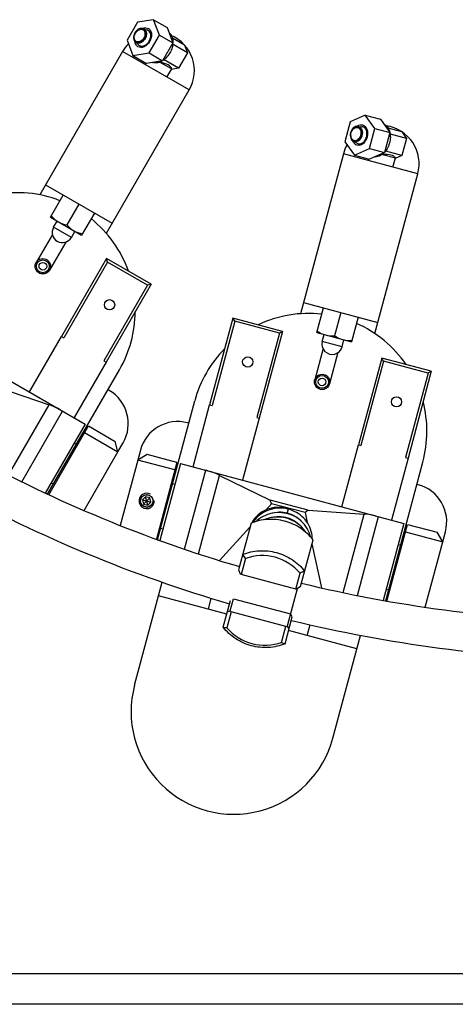
# Model space of a CAD drawing. Units: millimetres. Extents: x 0 to 420, y 0 to 297.
# Drawn here: x 301 to 308, y 109 to 124 of the extents above; entities that cross this region are included whole.
import ezdxf

# ---------------------------------------------------------------- set-up
doc = ezdxf.new("R2010")
doc.units = ezdxf.units.MM
doc.header["$LTSCALE"] = 23.1
doc.layers.get('0').update_dxf_attribs({"linetype": 'CONTINUOUS'})
for name, color, linetype in [('BEZUGSACHSEN', 7, 'CONTINUOUS'), ('BOHRUNGEN', 7, 'CONTINUOUS'), ('FASEN', 7, 'CONTINUOUS'), ('FLAECHEN', 7, 'CONTINUOUS'), ('NORM', 7, 'CONTINUOUS')]:
    doc.layers.add(name, color=color, linetype=linetype)

msp = doc.modelspace()

# ---------------------------------------------------------------- linework, layer by layer
at = {"color": 7, "linetype": 'Continuous'}
for p, q in [((303.02622, 124.39895), (302.86456, 124.11895)), ((303.27851, 124.43996), (303.02622, 124.39895)), ((303.36915, 124.20096), (303.27851, 124.43996)), ((303.27851, 124.43996), (303.48917, 124.31833)), ((303.48917, 124.31833), (303.5798, 124.07934)), ((303.13276, 124.28934), (303.1259, 124.2933)), ((303.1259, 124.2933), (303.17702, 124.27954)), ((303.24077, 124.24546), (303.19363, 124.27267)), ((303.20749, 123.92096), (303.36915, 124.20096)), ((303.36915, 124.20096), (303.5798, 124.07934)), ((302.86456, 124.11895), (302.9552, 123.87996)), ((303.0059, 124.08546), (303.01276, 124.08149)), ((303.0059, 124.08546), (303.04337, 124.04806)), ((303.05763, 124.03711), (303.1048, 124.00988)), ((303.5798, 124.07934), (303.41815, 123.79934)), ((303.7602, 124.04256), (303.57028, 124.15221)), ((303.57086, 124.03555), (303.58051, 124.05227)), ((303.5733, 124.03414), (303.57086, 124.03555)), ((303.58051, 124.05227), (303.57509, 124.06653)), ((303.57509, 124.06653), (303.57754, 124.06512)), ((303.80586, 123.92216), (303.58051, 124.05227)), ((303.7602, 124.04256), (303.80586, 123.92216)), ((302.79311, 123.94503), (301.50283, 121.71019)), ((303.83234, 123.34503), (302.79311, 123.94503)), ((302.9552, 123.87996), (303.20749, 123.92096)), ((302.9552, 123.87996), (303.16585, 123.75833)), ((303.20749, 123.92096), (303.41815, 123.79934)), ((303.80586, 123.92216), (303.66729, 123.68216)), ((303.13952, 123.74503), (303.15187, 123.76641)), ((303.41815, 123.79934), (303.16585, 123.75833)), ((303.37739, 123.7786), (303.55993, 123.67321)), ((303.42688, 123.80982), (303.44194, 123.81227)), ((303.42933, 123.80841), (303.42688, 123.80982)), ((303.44194, 123.81227), (303.45159, 123.82898)), ((303.66729, 123.68216), (303.44194, 123.81227)), ((303.45159, 123.82898), (303.45404, 123.82757)), ((303.48593, 123.54503), (303.55993, 123.67321)), ((303.66729, 123.68216), (303.55452, 123.66383)), ((303.55876, 123.67759), (303.55993, 123.67321)), ((302.54206, 121.11019), (303.83234, 123.34503)), ((306.57589, 122.95346), (306.3428, 122.84855)), ((306.72529, 122.74607), (306.57589, 122.95346)), ((306.57589, 122.95346), (306.81084, 122.8905)), ((306.3428, 122.84855), (306.25912, 122.53626)), ((306.81084, 122.8905), (306.96025, 122.68311)), ((306.46642, 122.7723), (306.51936, 122.77224)), ((306.47409, 122.77025), (306.46642, 122.7723)), ((306.58976, 122.75582), (306.53719, 122.7699)), ((306.64161, 122.43377), (306.72529, 122.74607)), ((306.72529, 122.74607), (306.96025, 122.68311)), ((306.96025, 122.68311), (306.87656, 122.37081)), ((307.14401, 122.69427), (306.93218, 122.75103)), ((306.96793, 122.65714), (306.95901, 122.66952)), ((306.95901, 122.66952), (306.96174, 122.66879)), ((306.96293, 122.6385), (306.96793, 122.65714)), ((306.96567, 122.63777), (306.96293, 122.6385)), ((307.21928, 122.58979), (306.96793, 122.65714)), ((307.14401, 122.69427), (307.21928, 122.58979)), ((306.25912, 122.53626), (306.40852, 122.32886)), ((306.40431, 122.54048), (306.45019, 122.51406)), ((306.40431, 122.54048), (306.41197, 122.53843)), ((306.46679, 122.50717), (306.5194, 122.49308)), ((307.21928, 122.58979), (307.14755, 122.32211)), ((306.23512, 122.34977), (305.56722, 119.85713)), ((307.39423, 122.03919), (306.23512, 122.34977)), ((306.40852, 122.32886), (306.64161, 122.43377)), ((306.40852, 122.32886), (306.64348, 122.26591)), ((306.64161, 122.43377), (306.87656, 122.37081)), ((306.87656, 122.37081), (306.64348, 122.26591)), ((306.84256, 122.34023), (307.04617, 122.28567)), ((306.88229, 122.3832), (306.8962, 122.38946)), ((306.88502, 122.38246), (306.88229, 122.3832)), ((306.8962, 122.38946), (306.9012, 122.4081)), ((307.14755, 122.32211), (306.8962, 122.38946)), ((306.9012, 122.4081), (306.90393, 122.40737)), ((307.14755, 122.32211), (307.04336, 122.27522)), ((306.62149, 122.24624), (306.62788, 122.27009)), ((307.00786, 122.14272), (307.04617, 122.28567)), ((307.0439, 122.2896), (307.04617, 122.28567)), ((306.72633, 119.54654), (307.39423, 122.03919)), ((301.59311, 121.86657), (302.63234, 121.26657)), ((301.67024, 121.36016), (301.87024, 121.70657)), ((302.11273, 121.56657), (301.92523, 121.24182)), ((302.35522, 121.42657), (302.15522, 121.08016)), ((301.67024, 121.36016), (302.15522, 121.08016)), ((301.71916, 121.2049), (301.77416, 121.30016)), ((301.99629, 121.0449), (302.05129, 121.14016)), ((305.61395, 120.03155), (306.77307, 119.72097)), ((299.09388, 119.93778), (302.21157, 118.13778)), ((305.81952, 119.56236), (305.92305, 119.94873)), ((306.19351, 119.87626), (306.09646, 119.51404)), ((306.46397, 119.80379), (306.36044, 119.41742)), ((305.81952, 119.56236), (306.36044, 119.41742)), ((301.34555, 118.63778), (301.84555, 119.5038)), ((301.84555, 119.5038), (301.88019, 119.4838)), ((305.90696, 119.42505), (305.93543, 119.5313)), ((306.21606, 119.34222), (306.24453, 119.44848)), ((302.53837, 119.1038), (302.03837, 118.23778)), ((302.50373, 119.1238), (302.53837, 119.1038)), ((301.62631, 117.04407), (302.74622, 118.9838)), ((302.58354, 118.66203), (302.56622, 118.67203)), ((303.33979, 116.33526), (303.91927, 118.49791)), ((301.8139, 118.36738), (301.81339, 118.3665)), ((303.89228, 117.46986), (304.1511, 118.43579)), ((304.1511, 118.43579), (304.18973, 118.42544)), ((304.92384, 118.22874), (304.66502, 117.26281)), ((304.8852, 118.23909), (304.92384, 118.22874)), ((302.21157, 118.13778), (301.59011, 117.06137)), ((303.8261, 118.15017), (303.80678, 118.15535)), ((302.04157, 117.84333), (302.07622, 117.82333)), ((302.72315, 117.70386), (302.80315, 117.84242)), ((303.07193, 117.73109), (303.03052, 117.57654)), ((306.2105, 116.8487), (306.46932, 117.81462)), ((306.46932, 117.81462), (306.50796, 117.80427)), ((307.24206, 117.60757), (306.98324, 116.64164)), ((307.20342, 117.61792), (307.24206, 117.60757)), ((303.69909, 117.52163), (303.37751, 116.32145)), ((303.69909, 117.52163), (307.17642, 116.58988)), ((306.89433, 115.38254), (307.47388, 117.54545)), ((301.68157, 117.21979), (301.71622, 117.19979)), ((303.61109, 117.19321), (303.57246, 117.20357)), ((307.40002, 117.19254), (307.38071, 117.19772)), ((305.37245, 116.81203), (305.35694, 116.75414)), ((306.73287, 116.70873), (306.73261, 116.70775)), ((303.42474, 116.49775), (303.38611, 116.5081)), ((307.17642, 116.58988), (306.85485, 115.38973)), ((307.78288, 116.30315), (307.82429, 116.4577)), ((307.08843, 116.26146), (307.12706, 116.25111)), ((302.98123, 114.06981), (303.41065, 115.6724)), ((306.90208, 115.566), (306.94071, 115.55565)), ((304.41645, 115.17604), (303.35393, 115.46074)), ((304.17192, 115.42256), (304.12667, 115.25368)), ((305.67216, 114.83957), (305.71741, 115.00845)), ((306.4449, 114.63252), (305.38238, 114.91722)), ((306.0722, 113.24158), (306.50161, 114.84418))]:
    msp.add_line(p, q, dxfattribs=at)
at = {"color": 9, "linetype": 'Continuous'}
for p, q in [((301.99629, 121.0449), (301.71916, 121.2049)), ((306.21606, 119.34222), (305.90696, 119.42505)), ((301.01806, 117.34064), (301.65146, 118.43772)), ((301.22351, 117.23762), (301.8603, 118.34059)), ((303.76135, 116.18679), (304.09088, 117.41665)), ((303.97937, 116.11401), (304.30724, 117.33766)), ((306.22978, 115.51056), (306.55777, 116.73463)), ((306.45511, 115.46507), (306.78463, 116.69486))]:
    msp.add_line(p, q, dxfattribs=at)
at = {"color": 7, "linetype": 'Continuous'}
for points in [[(305.37245, 116.81203), (305.34003, 116.81886), (305.30389, 116.82403), (305.26746, 116.82672), (305.23094, 116.82689), (305.19453, 116.82454), (305.1584, 116.81969), (305.12276, 116.81236), (305.0878, 116.80258), (305.0537, 116.7904), (305.02063, 116.77589), (304.98878, 116.75911), (304.95831, 116.74016), (304.92939, 116.71912), (304.90215, 116.69612), (304.87675, 116.67128), (304.85331, 116.6447), (304.83196, 116.61655), (304.82339, 116.60331)], [(305.75008, 116.34905), (305.75009, 116.36496), (305.74753, 116.39863), (305.7424, 116.43212), (305.73472, 116.46526), (305.72455, 116.49788), (305.71192, 116.5298), (305.69689, 116.56085), (305.67955, 116.59087), (305.65999, 116.6197), (305.6383, 116.64718), (305.6146, 116.67317), (305.589, 116.69754), (305.56164, 116.72016), (305.53266, 116.74089), (305.50221, 116.75964), (305.47044, 116.77631), (305.43752, 116.79079), (305.40362, 116.80302), (305.37245, 116.81203)], [(305.72317, 116.38077), (305.72314, 116.38091), (305.71406, 116.41484), (305.70227, 116.44811), (305.68784, 116.48056), (305.67085, 116.51198), (305.65139, 116.54219), (305.62956, 116.57101), (305.60549, 116.59829), (305.57932, 116.62384), (305.55117, 116.64753), (305.52123, 116.66921), (305.48964, 116.68876), (305.4566, 116.70605), (305.42229, 116.72098), (305.38689, 116.73347), (305.35062, 116.74343), (305.31368, 116.75081), (305.27627, 116.75556), (305.2386, 116.75764), (305.2009, 116.75704), (305.16337, 116.75377), (305.12622, 116.74782), (305.08967, 116.73925), (305.05392, 116.72808), (305.01918, 116.71438), (304.98563, 116.69822), (304.95347, 116.6797), (304.92287, 116.65892), (304.89401, 116.63598), (304.87758, 116.62076)], [(305.64263, 116.45755), (305.63284, 116.47275), (305.61102, 116.50158), (305.58696, 116.52885), (305.56078, 116.55442), (305.53264, 116.57811), (305.5027, 116.5998), (305.47112, 116.61935), (305.43808, 116.63664), (305.40377, 116.65158), (305.36837, 116.66407), (305.3321, 116.67404), (305.29516, 116.68142), (305.25775, 116.68617), (305.22008, 116.68826), (305.18238, 116.68767), (305.14485, 116.6844), (305.1077, 116.67846), (305.07115, 116.66989), (305.0354, 116.65872), (305.0028, 116.64588)], [(305.06142, 116.66685), (305.06439, 116.6681), (305.09674, 116.67896), (305.1299, 116.6874), (305.16367, 116.69337), (305.19784, 116.69685), (305.23221, 116.69781), (305.26656, 116.69626), (305.30071, 116.69221), (305.33443, 116.68569), (305.36752, 116.67675), (305.3998, 116.66545), (305.43106, 116.65185), (305.46111, 116.63605), (305.48978, 116.61815), (305.51689, 116.59826), (305.54229, 116.5765), (305.56581, 116.55301), (305.58426, 116.53149)], [(305.07947, 116.73606), (305.10736, 116.74591), (305.13804, 116.7544), (305.16931, 116.76076), (305.20099, 116.76497), (305.23292, 116.767), (305.26493, 116.76685), (305.29686, 116.76453), (305.32855, 116.76005), (305.35694, 116.75414)], [(305.35694, 116.75414), (305.3868, 116.74547), (305.41898, 116.73364), (305.45014, 116.71952), (305.48009, 116.70318), (305.50865, 116.68473), (305.53564, 116.66428), (305.56091, 116.64197), (305.57494, 116.62752)]]:
    msp.add_lwpolyline(points, dxfattribs=at)
for centre, radius, start, end in [((303.09092, 124.24515), 0.05919, 60.000952, 61.749537), ((303.26238, 124.13266), 0.12005, 101.113298, 103.534728), ((303.31273, 123.64503), 0.6, 330, 66.450428), ((303.31273, 123.64503), 0.6, 135.498367, 150), ((303.03011, 124.13982), 0.05918, 238.251061, 239.999048), ((303.21326, 124.04758), 0.12006, 196.448452, 198.878868), ((303.26372, 124.09341), 0.31254, 349.331535, 354.122872), ((303.27819, 124.09177), 0.29798, 354.152792, 355.142375), ((303.2866, 124.08984), 0.292, 355.14373, 355.41025), ((303.29073, 124.08953), 0.28785, 355.406209, 357.330389), ((303.33805, 123.99065), 0.23255, 249.381176, 250.013269), ((303.26446, 124.04506), 0.28842, 302.644326, 304.60001), ((303.25772, 124.05271), 0.29599, 304.856274, 305.084107), ((303.24908, 124.0646), 0.31069, 305.12671, 310.678647), ((303.26194, 124.04874), 0.29288, 304.595577, 304.856271), ((306.53478, 122.6642), 0.1434, 124.985243, 128.718751), ((306.53115, 122.66931), 0.13713, 123.862058, 124.96567), ((306.44511, 122.71674), 0.05919, 75.000952, 76.749537), ((306.81468, 122.19448), 0.6, 345, 81.450428), ((306.63984, 122.65246), 0.12005, 116.113298, 118.534728), ((306.66569, 122.61705), 0.29798, 9.152792, 10.142375), ((306.67838, 122.61813), 0.28785, 10.406209, 12.330389), ((306.65129, 122.6149), 0.31254, 4.331535, 9.122872), ((306.67431, 122.61737), 0.292, 10.14373, 10.41025), ((306.81468, 122.19448), 0.6, 150.498367, 165), ((306.5162, 122.59935), 0.14193, 201.280938, 206.124391), ((306.41363, 122.59925), 0.05918, 253.251061, 254.999048), ((306.61441, 122.55756), 0.12006, 211.448452, 213.878868), ((306.6991, 122.53163), 0.23789, 306.831145, 309.231398), ((306.66452, 122.56838), 0.28842, 317.644326, 319.60001), ((306.6545, 122.5753), 0.29798, 319.857625, 320.847208), ((306.66113, 122.57129), 0.29288, 319.595577, 319.856271), ((306.64311, 122.58437), 0.31254, 320.877128, 325.668465), ((306.74968, 122.53488), 0.23255, 264.381176, 265.013269), ((301.15273, 119.9038), 1.84, 68.753109, 100.450426), ((301.15273, 119.9038), 1.84, 19.549574, 51.246891), ((301.85773, 121.1249), 0.16, 150, 330), ((301.15273, 119.9038), 1.84, 330, 359.584805), ((305.69658, 118.02168), 1.84, 83.753109, 115.450426), ((305.69658, 118.02168), 1.84, 34.549574, 66.246891), ((306.06151, 119.38364), 0.16, 165, 345), ((305.69658, 118.02168), 1.84, 135.415195, 165), ((302.28354, 118.14242), 0.6, 330, 60), ((305.69658, 118.02168), 1.84, 345, 14.584805), ((303.65149, 117.57579), 0.6, 75, 165), ((310.57273, 136.21972), 21.16, 241.354047, 253.645991), ((310.57273, 136.21972), 21.76, 241.316702, 253.683298), ((307.24473, 116.61299), 0.6, 345, 75), ((310.57273, 136.21972), 21.16, 256.354058, 268.645953), ((310.57273, 136.21972), 21.76, 256.316702, 268.683298), ((304.52672, 113.6557), 1.6, 165, 345)]:
    msp.add_arc(centre, radius, start, end, dxfattribs=at)
at = {"color": 2, "linetype": 'Continuous'}
msp.add_arc((303.17019, 116.93866), 0.12, 60, 360, dxfattribs=at)
at = {"color": 7, "linetype": 'Continuous'}
for centre, major_axis, ratio, start_param, end_param in [((303.34816, 123.70641), (0.21781, -0.01758), 0.34199871, 1.46386954, 1.47978146), ((303.13191, 123.67126), (0.42836, -0.00554), 0.31385934, 6.37142004, 7.2478101), ((306.83302, 122.26294), (0.21494, 0.03939), 0.34199871, 1.46386954, 1.47978146), ((306.63323, 122.17302), (0.4152, 0.10552), 0.31385934, 6.37142004, 7.2478101), ((301.80418, 118.24338), (0.34641, -0.2), 0.28061487, 1.7051655, 2.18166157), ((304.06183, 117.30823), (0.38637, -0.10353), 0.28061487, 0.95993109, 1.57079633), ((306.75558, 116.58644), (0.38637, -0.10353), 0.28061487, 1.7051655, 2.18166157)]:
    msp.add_ellipse(centre, major_axis=major_axis, ratio=ratio, start_param=start_param, end_param=end_param, dxfattribs=at)
for points, knots in [([(303.10626, 124.30248), (303.12161, 124.30922), (303.15337, 124.31739), (303.18587, 124.30948), (303.19886, 124.30198)], [0, 0, 0, 0, 0.52784004, 1, 1, 1, 1]), ([(303.11894, 124.29729), (303.10913, 124.30256), (303.0847, 124.30762), (303.04735, 124.29685), (303.01287, 124.27179), (302.98527, 124.23593), (302.96802, 124.1941), (302.96355, 124.15171), (302.9729, 124.11397), (302.9895, 124.09535), (302.99897, 124.08949)], [0, 0, 0, 0, 0.10488314, 0.22271512, 0.35633891, 0.49998843, 0.64363808, 0.77726877, 0.89511173, 1, 1, 1, 1]), ([(303.00752, 124.10068), (302.99891, 124.10565), (302.98366, 124.12191), (302.97486, 124.15551), (302.97863, 124.19342), (302.994, 124.23088), (303.01876, 124.26293), (303.04971, 124.28515), (303.08321, 124.29433), (303.10491, 124.28925), (303.11352, 124.28428)], [0, 0, 0, 0, 0.10475406, 0.22233347, 0.35600826, 0.49998804, 0.64396812, 0.77765036, 0.89524113, 1, 1, 1, 1]), ([(303.00052, 124.08856), (303.01026, 124.08294), (303.03483, 124.07719), (303.07275, 124.08758), (303.10778, 124.11273), (303.13581, 124.14901), (303.15322, 124.19142), (303.15749, 124.23434), (303.14752, 124.27238), (303.13026, 124.29078), (303.12052, 124.29641)], [0, 0, 0, 0, 0.10475406, 0.22233347, 0.35600826, 0.49998804, 0.64396812, 0.77765036, 0.89524113, 1, 1, 1, 1]), ([(303.11352, 124.28428), (303.12212, 124.27932), (303.13737, 124.26306), (303.14617, 124.22946), (303.1424, 124.19155), (303.12703, 124.15408), (303.10227, 124.12204), (303.07133, 124.09982), (303.03782, 124.09064), (303.01612, 124.09572), (303.00752, 124.10068)], [0, 0, 0, 0, 0.10475406, 0.22233347, 0.35600826, 0.49998804, 0.64396812, 0.77765036, 0.89524113, 1, 1, 1, 1]), ([(303.13276, 124.28934), (303.1425, 124.28371), (303.15977, 124.26531), (303.16973, 124.22727), (303.16547, 124.18435), (303.14806, 124.14194), (303.12003, 124.10566), (303.085, 124.0805), (303.04707, 124.07011), (303.0225, 124.07587), (303.01276, 124.08149)], [0, 0, 0, 0, 0.10474684, 0.22232911, 0.35601642, 0.5, 0.64398358, 0.77767089, 0.89525316, 1, 1, 1, 1]), ([(303.19886, 124.30198), (303.21216, 124.2943), (303.23576, 124.26915), (303.24938, 124.21717), (303.24355, 124.15851), (303.21976, 124.10055), (303.18146, 124.05097), (303.13358, 124.01658), (303.08174, 124.00238), (303.04817, 124.01024), (303.03486, 124.01793)], [0, 0, 0, 0, 0.10474678, 0.22232738, 0.35600674, 0.49999007, 0.64397337, 0.77765898, 0.89524901, 1, 1, 1, 1]), ([(303.05763, 124.03711), (303.06867, 124.03074), (303.09651, 124.02422), (303.13949, 124.036), (303.1792, 124.06451), (303.21097, 124.10562), (303.23069, 124.15369), (303.23553, 124.20233), (303.22423, 124.24544), (303.20467, 124.2663), (303.19363, 124.27267)], [0, 0, 0, 0, 0.10474684, 0.22232911, 0.35601642, 0.5, 0.64398358, 0.77767089, 0.89525316, 1, 1, 1, 1]), ([(303.52184, 124.2327), (303.54103, 124.21601), (303.57187, 124.16814), (303.57907, 124.11283), (303.57852, 124.0839)], [0, 0, 0, 0, 0.46772138, 1, 1, 1, 1]), ([(303.03486, 124.01793), (303.02188, 124.02542), (302.99878, 124.0496), (302.98998, 124.08118), (302.98813, 124.09783)], [0, 0, 0, 0, 0.47218081, 1, 1, 1, 1]), ([(303.5733, 124.03414), (303.57148, 124.02442), (303.56221, 123.98506), (303.54608, 123.94738), (303.53082, 123.92095)], [0, 0, 0, 0, 0.24472285, 1, 1, 1, 1]), ([(303.53082, 123.92095), (303.52568, 123.91205), (303.50407, 123.8779), (303.4769, 123.84718), (303.45404, 123.82757)], [0, 0, 0, 0, 0.25454497, 1, 1, 1, 1]), ([(303.37682, 123.77978), (303.3668, 123.77576), (303.32888, 123.76341), (303.28627, 123.7631), (303.25856, 123.77211)], [0, 0, 0, 0, 0.27032504, 1, 1, 1, 1]), ([(306.45867, 122.77435), (306.44783, 122.7769), (306.42293, 122.77547), (306.38964, 122.7554), (306.36282, 122.72227), (306.34544, 122.68049), (306.3396, 122.63562), (306.34626, 122.59352), (306.36506, 122.55949), (306.38591, 122.54579), (306.39657, 122.54258)], [0, 0, 0, 0, 0.10488314, 0.22271512, 0.35633891, 0.49998843, 0.64363808, 0.77726877, 0.89511173, 1, 1, 1, 1]), ([(306.39831, 122.54209), (306.40917, 122.53918), (306.43439, 122.53998), (306.46834, 122.55983), (306.49567, 122.5932), (306.51335, 122.63549), (306.51918, 122.68096), (306.5122, 122.72352), (306.49273, 122.75769), (306.47129, 122.771), (306.46043, 122.77391)], [0, 0, 0, 0, 0.10475406, 0.22233347, 0.35600826, 0.49998804, 0.64396812, 0.77765036, 0.89524113, 1, 1, 1, 1]), ([(306.53465, 122.79957), (306.5495, 122.7956), (306.5788, 122.77741), (306.60541, 122.73072), (306.61495, 122.67255), (306.60698, 122.61041), (306.58282, 122.55261), (306.54547, 122.507), (306.49907, 122.47987), (306.4646, 122.47877), (306.44976, 122.48275)], [0, 0, 0, 0, 0.10474678, 0.22232738, 0.35600674, 0.49999007, 0.64397337, 0.77765898, 0.89524901, 1, 1, 1, 1]), ([(306.45474, 122.78318), (306.46683, 122.7913), (306.4928, 122.80334), (306.52183, 122.80301), (306.53465, 122.79957)], [0, 0, 0, 0, 0.52314584, 1, 1, 1, 1]), ([(306.86456, 122.81624), (306.88741, 122.80509), (306.9296, 122.76683), (306.95086, 122.71527), (306.95783, 122.68718)], [0, 0, 0, 0, 0.46772138, 1, 1, 1, 1]), ([(306.40193, 122.55561), (306.39234, 122.55818), (306.3734, 122.56993), (306.3562, 122.60011), (306.35003, 122.63771), (306.35518, 122.67787), (306.3708, 122.71523), (306.39494, 122.74471), (306.42493, 122.76225), (306.44721, 122.76296), (306.4568, 122.76039)], [0, 0, 0, 0, 0.10475406, 0.22233347, 0.35600826, 0.49998804, 0.64396812, 0.77765036, 0.89524113, 1, 1, 1, 1]), ([(306.4568, 122.76039), (306.4664, 122.75782), (306.48534, 122.74606), (306.50254, 122.71588), (306.5087, 122.67829), (306.50356, 122.63812), (306.48793, 122.60076), (306.46379, 122.57129), (306.43381, 122.55375), (306.41153, 122.55304), (306.40193, 122.55561)], [0, 0, 0, 0, 0.10475406, 0.22233347, 0.35600826, 0.49998804, 0.64396812, 0.77765036, 0.89524113, 1, 1, 1, 1]), ([(306.47409, 122.77025), (306.48495, 122.76734), (306.50639, 122.75403), (306.52586, 122.71987), (306.53284, 122.67731), (306.52701, 122.63183), (306.50933, 122.58954), (306.482, 122.55617), (306.44805, 122.53632), (306.42283, 122.53552), (306.41197, 122.53843)], [0, 0, 0, 0, 0.10474684, 0.22232911, 0.35601642, 0.5, 0.64398358, 0.77767089, 0.89525316, 1, 1, 1, 1]), ([(306.46679, 122.50717), (306.4791, 122.50387), (306.50769, 122.50478), (306.54616, 122.52728), (306.57713, 122.5651), (306.59718, 122.61303), (306.60378, 122.66457), (306.59587, 122.71281), (306.5738, 122.75153), (306.5495, 122.76661), (306.53719, 122.7699)], [0, 0, 0, 0, 0.10474684, 0.22232911, 0.35601642, 0.5, 0.64398358, 0.77767089, 0.89525316, 1, 1, 1, 1]), ([(306.96567, 122.63777), (306.96642, 122.62791), (306.96765, 122.58749), (306.96182, 122.54692), (306.95392, 122.51744)], [0, 0, 0, 0, 0.24472285, 1, 1, 1, 1]), ([(306.44976, 122.48275), (306.43694, 122.48618), (306.41165, 122.5004), (306.39519, 122.5238), (306.38877, 122.53686)], [0, 0, 0, 0, 0.47688201, 1, 1, 1, 1]), ([(306.95392, 122.51744), (306.95126, 122.50751), (306.93922, 122.46893), (306.92093, 122.43223), (306.90393, 122.40737)], [0, 0, 0, 0, 0.25454497, 1, 1, 1, 1]), ([(306.84171, 122.34122), (306.83307, 122.33475), (306.79964, 122.313), (306.75856, 122.30168), (306.72946, 122.30321)], [0, 0, 0, 0, 0.27032504, 1, 1, 1, 1]), ([(305.3557, 116.81556), (305.34309, 116.82066), (305.3168, 116.8282), (305.26327, 116.83784), (305.16865, 116.84135), (305.03611, 116.81198), (304.89994, 116.7275), (304.834, 116.64396), (304.80976, 116.59856)], [0, 0, 0, 0, 0.06428443, 0.12858057, 0.2566912, 0.50926459, 0.75689417, 1, 1, 1, 1]), ([(305.76219, 116.3347), (305.70775, 116.40428), (305.57369, 116.52668), (305.32559, 116.63714), (305.05551, 116.66553), (304.87821, 116.62656), (304.79627, 116.59352)], [0, 0, 0, 0, 0.24846189, 0.5, 0.75153811, 1, 1, 1, 1])]:
    msp.add_open_spline(points, degree=3, knots=knots, dxfattribs=at)
for points in [[(303.19363, 124.27267), (303.18844, 124.27567), (303.1828, 124.27798), (303.17701, 124.27953)], [(303.04338, 124.04807), (303.04762, 124.04384), (303.05244, 124.04011), (303.05763, 124.03711)], [(303.41394, 123.7984), (303.40209, 123.79123), (303.38967, 123.78492), (303.37682, 123.77978)], [(306.53719, 122.7699), (306.5314, 122.77146), (306.52536, 122.77223), (306.51936, 122.77223)], [(306.45019, 122.51407), (306.45538, 122.51108), (306.461, 122.50872), (306.46679, 122.50717)], [(306.87274, 122.36881), (306.86545, 122.36122), (306.85771, 122.35402), (306.84956, 122.34736)], [(301.68275, 121.38182), (301.7142, 121.34635), (301.75043, 121.31387), (301.79148, 121.29016)], [(301.79148, 121.29016), (301.83254, 121.26646), (301.87879, 121.25132), (301.92523, 121.24182)], [(301.92523, 121.24182), (301.95668, 121.20635), (301.99292, 121.17387), (302.03397, 121.15016)], [(302.03397, 121.15016), (302.07503, 121.12646), (302.12128, 121.11132), (302.16772, 121.10182)], [(305.826, 119.58651), (305.86556, 119.56039), (305.90896, 119.53839), (305.95475, 119.52612)], [(305.95475, 119.52612), (306.00054, 119.51385), (306.04913, 119.5112), (306.09646, 119.51404)], [(306.09646, 119.51404), (306.13602, 119.48792), (306.17942, 119.46592), (306.22521, 119.45365)], [(306.22521, 119.45365), (306.271, 119.44138), (306.31959, 119.43873), (306.36691, 119.44157)]]:
    msp.add_open_spline(points, degree=3, dxfattribs=at)
at = {"layer": 'BEZUGSACHSEN', "color": 7, "linetype": 'Continuous'}
for centre, radius in [((302.59196, 119.99662), 0.08), ((304.74452, 119.105), 0.08), ((307.06274, 118.48384), 0.08), ((303.17019, 116.93866), 0.1)]:
    msp.add_circle(centre, radius, dxfattribs=at)
at = {"layer": 'BOHRUNGEN', "color": 9, "linetype": 'Continuous'}
msp.add_line((339.88354, 109.56932), (281.26192, 109.56932), dxfattribs=at)
at = {"layer": 'BOHRUNGEN', "color": 3, "linetype": 'Continuous'}
msp.add_line((339.75495, 109.09327), (281.39051, 109.09327), dxfattribs=at)
at = {"layer": 'FASEN', "color": 7, "linetype": 'Continuous'}
for p, q in [((302.54555, 120.71624), (301.84555, 119.5038)), ((302.56019, 120.6616), (301.88019, 119.4838)), ((302.56019, 120.6616), (302.54555, 120.71624)), ((303.23837, 120.31624), (302.54555, 120.71624)), ((303.18373, 120.3016), (302.56019, 120.6616)), ((303.18373, 120.3016), (302.50373, 119.1238)), ((303.23837, 120.31624), (302.53837, 119.1038)), ((303.23837, 120.31624), (303.18373, 120.3016)), ((304.51344, 119.78809), (304.1511, 118.43579)), ((304.54173, 119.7391), (304.18973, 118.42544)), ((304.54173, 119.7391), (304.51344, 119.78809)), ((305.28618, 119.58103), (304.51344, 119.78809)), ((305.23719, 119.55275), (304.54173, 119.7391)), ((305.23719, 119.55275), (304.8852, 118.23909)), ((305.28618, 119.58103), (304.92384, 118.22874)), ((305.28618, 119.58103), (305.23719, 119.55275)), ((306.83166, 119.16692), (306.46932, 117.81462)), ((306.85995, 119.11793), (306.50796, 117.80427)), ((306.85995, 119.11793), (306.83166, 119.16692)), ((307.60441, 118.95987), (306.83166, 119.16692)), ((307.55542, 118.93158), (306.85995, 119.11793)), ((307.60441, 118.95987), (307.24206, 117.60757)), ((307.60441, 118.95987), (307.55542, 118.93158)), ((307.55542, 118.93158), (307.20342, 117.61792)), ((300.82261, 118.72123), (301.65146, 118.43772)), ((301.64456, 117.03568), (302.26354, 118.10778)), ((302.26354, 118.10778), (302.67923, 117.86778)), ((302.20354, 118.00386), (302.72315, 117.70386)), ((302.72315, 117.70386), (302.67923, 117.86778)), ((302.01354, 117.67477), (301.99622, 117.68477)), ((302.19537, 116.78971), (302.72315, 117.70386)), ((303.03052, 117.57654), (302.75713, 116.55622)), ((303.17749, 117.66139), (303.03052, 117.57654)), ((303.61008, 117.42125), (303.03052, 117.57654)), ((303.64114, 117.53716), (303.17749, 117.66139)), ((303.64114, 117.53716), (303.32094, 116.34216)), ((301.81354, 117.32836), (301.79622, 117.33836)), ((304.30724, 117.33766), (305.0938, 116.95205)), ((303.53105, 117.04902), (303.51173, 117.05419)), ((305.11553, 116.89613), (305.0938, 116.95205)), ((305.68378, 116.79397), (305.0938, 116.95205)), ((305.11553, 116.89613), (305.0252, 116.79743)), ((305.637, 116.7564), (305.11553, 116.89613)), ((305.68378, 116.79397), (305.637, 116.7564)), ((305.68378, 116.79397), (306.55777, 116.73463)), ((303.42752, 116.66265), (303.4082, 116.66782)), ((305.637, 116.7564), (305.67072, 116.60389)), ((304.77875, 116.52815), (304.30449, 116.00996)), ((304.79627, 116.59352), (304.60093, 115.8645)), ((306.91407, 115.37894), (307.23438, 116.57435)), ((307.23438, 116.57435), (307.69802, 116.45012)), ((305.56685, 115.60568), (305.76219, 116.3347)), ((307.20332, 116.45844), (307.78288, 116.30315)), ((307.78288, 116.30315), (307.69802, 116.45012)), ((305.74468, 116.26933), (305.89625, 115.58369)), ((307.50965, 115.28346), (307.78288, 116.30315)), ((304.71072, 116.04243), (304.64384, 115.79284)), ((307.10497, 116.09139), (307.08565, 116.09656)), ((304.60093, 115.8645), (304.62629, 115.80463)), ((304.64384, 115.79284), (304.62629, 115.80463)), ((305.49386, 115.56508), (304.64384, 115.79284)), ((305.49386, 115.56508), (305.56073, 115.81467)), ((305.51494, 115.56651), (305.35929, 114.9856)), ((305.51494, 115.56651), (305.49386, 115.56508)), ((305.56685, 115.60568), (305.51494, 115.56651)), ((307.00144, 115.70502), (306.98212, 115.71019)), ((304.47064, 115.22372), (304.52198, 115.41533)), ((304.36148, 114.9709), (304.47362, 115.38937)), ((304.48819, 115.21193), (304.42131, 114.96234)), ((304.42581, 115.21098), (304.47064, 115.22372)), ((304.47064, 115.22372), (304.48819, 115.21193)), ((305.3382, 114.98417), (304.48819, 115.21193)), ((305.32741, 114.71208), (305.43954, 115.13056)), ((305.27132, 114.73458), (305.3382, 114.98417)), ((305.3382, 114.98417), (305.35929, 114.9856)), ((305.39174, 114.95216), (305.35929, 114.9856))]:
    msp.add_line(p, q, dxfattribs=at)
at = {"layer": 'FASEN', "color": 9, "linetype": 'Continuous'}
for p in [(304.52198, 115.41533), (305.43954, 115.13056)]:
    msp.add_line(p, (305.41063, 115.17722), dxfattribs=at)
at = {"layer": 'FASEN', "color": 6, "linetype": 'Continuous'}
for centre, radius in [((301.55273, 120.59662), 0.12), ((301.55273, 120.59662), 0.1), ((305.90363, 118.79442), 0.12), ((305.90363, 118.79442), 0.1)]:
    msp.add_circle(centre, radius, dxfattribs=at)
at = {"layer": 'FASEN', "color": 7, "linetype": 'Continuous'}
for centre, radius, start, end in [((300.117, 112.72948), 5.66374, 35.798809, 36.577777), ((307.88254, 110.64871), 5.66374, 113.422223, 114.201191), ((304.77897, 117.67653), 2.73765, 261.228262, 262.493074), ((306.31867, 117.26396), 2.73765, 247.506926, 248.771738)]:
    msp.add_arc(centre, radius, start, end, dxfattribs=at)
for points in [[(304.66525, 116.10458), (304.7472, 116.13761), (304.92449, 116.17659), (305.19458, 116.1482), (305.44268, 116.03774), (305.57673, 115.91534), (305.63118, 115.84576)], [(305.32741, 114.71208), (305.24547, 114.67904), (305.06817, 114.64007), (304.79808, 114.66846), (304.54999, 114.77892), (304.41593, 114.90132), (304.36148, 114.9709)]]:
    msp.add_open_spline(points, degree=3, knots=[0, 0, 0, 0, 0.24846189, 0.5, 0.75153811, 1, 1, 1, 1], dxfattribs=at)
for points in [[(305.56073, 115.81467), (305.46162, 115.93194), (305.18359, 116.10718), (304.85519, 116.09444), (304.71072, 116.04243)], [(304.42131, 114.96234), (304.52042, 114.84507), (304.79845, 114.66983), (305.12686, 114.68258), (305.27132, 114.73458)]]:
    msp.add_open_spline(points, degree=3, dxfattribs=at)
at = {"layer": 'FLAECHEN', "color": 6, "linetype": 'Continuous'}
for p, q in [((301.70125, 121.09388), (301.44881, 120.65662)), ((301.9091, 120.97388), (301.65665, 120.53662)), ((305.9184, 119.31317), (305.78772, 118.82548)), ((306.15022, 119.25106), (306.01954, 118.76336))]:
    msp.add_line(p, q, dxfattribs=at)
for centre in [(301.55273, 120.59662), (305.90363, 118.79442)]:
    msp.add_circle(centre, 0.06, dxfattribs=at)
at = {"layer": 'NORM', "color": 7, "linetype": 'Continuous'}
for p, q in [((303.15225, 117.00558), (303.10326, 116.95659)), ((303.10326, 116.95659), (303.1212, 116.88967)), ((303.10326, 116.95659), (303.23711, 116.92072)), ((303.1212, 116.88967), (303.21918, 116.98764)), ((303.18812, 116.87173), (303.15225, 117.00558)), ((303.21918, 116.98764), (303.15225, 117.00558)), ((303.23711, 116.92072), (303.21918, 116.98764)), ((303.1212, 116.88967), (303.18812, 116.87173)), ((303.18812, 116.87173), (303.23711, 116.92072))]:
    msp.add_line(p, q, dxfattribs=at)
msp.add_circle((303.17019, 116.93866), 0.096, dxfattribs=at)

doc.saveas('drawing.dxf')
